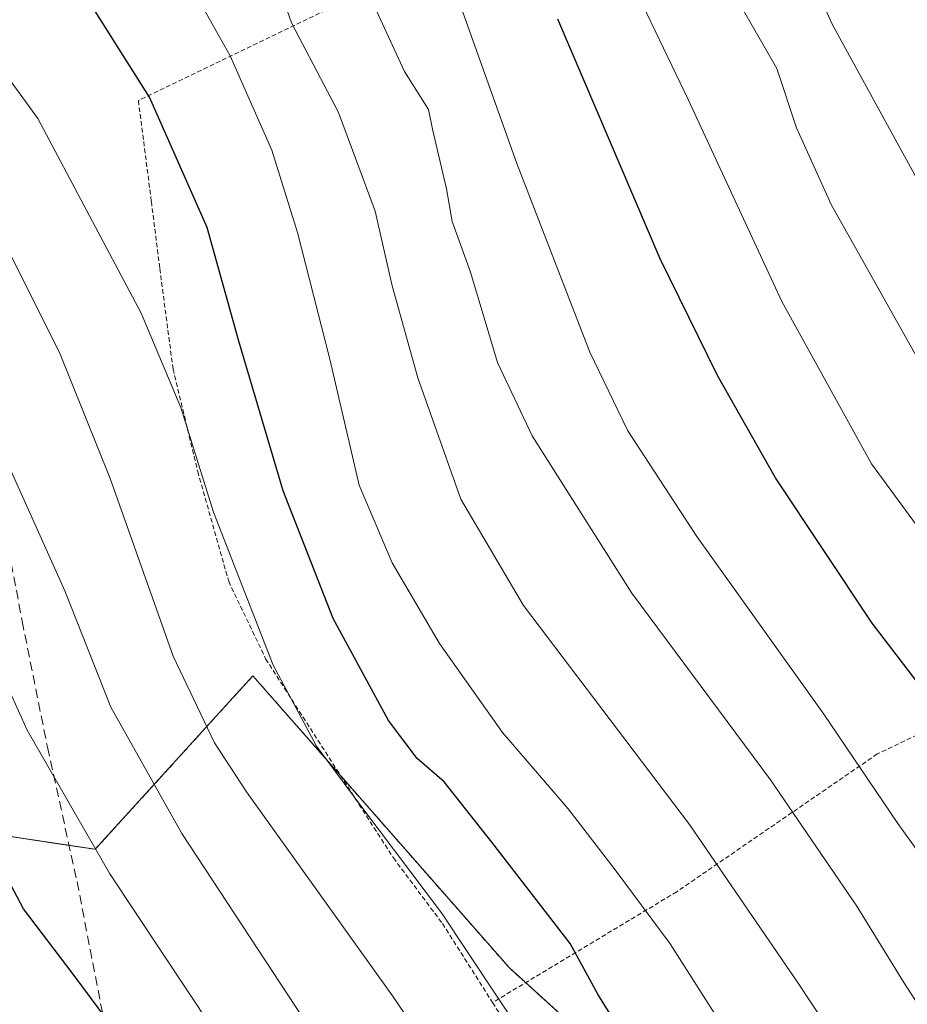
# Model space of a CAD drawing. Units: metres. Extents: x 583121 to 586543, y 4765952 to 4768307.
# Drawn here: x 585014 to 585111, y 4766142 to 4766249 of the extents above; entities that cross this region are included whole.
import ezdxf

# ---------------------------------------------------------------- set-up
doc = ezdxf.new("R2010")
doc.units = ezdxf.units.M
doc.header["$MEASUREMENT"] = 0
doc.linetypes.add('TRAZOS', pattern=[0.75, 0.5, -0.25])
doc.linetypes.add('TRAZOSX2', pattern=[1.5, 1, -0.5])
for name, color, linetype, lineweight in [('Alambrada', 19, 'TRAZOS', 0), ('Arbolado forestal', 92, 'TRAZOS', 0), ('Arbolado forestal CxS', 92, 'Continuous', 0), ('Curva de nivel maestra', 36, 'Continuous', 30), ('Curva de nivel normal', 36, 'Continuous', 0), ('Prado', 92, 'Continuous', 0), ('Prado CxS', 92, 'Continuous', 0), ('Senda', 19, 'TRAZOSX2', 0)]:
    doc.layers.add(name, color=color, linetype=linetype, lineweight=lineweight)

# ---------------------------------------------------------------- blocks, each defined once
blk = doc.blocks.new('*U150')
at = {"layer": 'Arbolado forestal CxS', "color": 92, "linetype": 'Continuous', "lineweight": 0}
blk.add_polyline3d([(584996.63, 4766269.62, 753.28), (584985.42, 4766240.18, 765.18), (584982.9, 4766211.93, 774.09), (584998.03, 4766174.29, 777.37), (585005.95, 4766161.51, 776.54), (585022.62, 4766159.02, 769.41), (585039.73, 4766177.83, 755.62), (585067.55, 4766146.18, 753.28), (585091.06, 4766124.81, 748.79), (585101.32, 4766097.44, 751.84), (585097.9, 4766066.65, 762.32), (585099.61, 4766047.84, 766.76), (585107.83, 4766027.31, 767.15), (585118.09, 4766018.76, 762.84), (585134.54, 4766010.04, 755), (585149.94, 4766014.63, 746.33), (585164.61, 4766018.1, 738.36), (585165.62, 4765988.25, 741.61), (585168.13, 4765976.8, 741.15), (584788.33, 4765972.09, 864.41)], dxfattribs=at)

msp = doc.modelspace()

# ---------------------------------------------------------------- linework, layer by layer
at = {"layer": 'Alambrada', "color": 19, "linetype": 'TRAZOS', "lineweight": 0}
for points in [[(585079, 4766287.77, 719.87), (585072.59, 4766286.32, 721.14), (585058.75, 4766279.13, 733.56), (585058.91, 4766258.65, 743.03), (585051.03, 4766251.69, 750.07), (585027.3, 4766240.25, 751.29), (585028.71, 4766229.29, 752.91), (585029.62, 4766222.01, 753.88), (585031.06, 4766211.13, 755.06), (585033.74, 4766200, 756.14), (585037.1, 4766188.09, 755.45), (585041.11, 4766179.68, 755.51), (585054.98, 4766158.09, 755.1), (585060.3, 4766150.97, 763.7), (585065.75, 4766142.39, 769.6)], [(585156.73, 4766195.56, 706.17), (585135.51, 4766182.81, 718.4), (585107.51, 4766169.36, 732.41), (585085.74, 4766154.41, 743.34), (585065.75, 4766142.39, 769.6)], [(585065.75, 4766142.39, 769.6), (585066.55, 4766141.13, 770.77), (585084.03, 4766111.52, 757.9), (585094.55, 4766092.4, 769.91), (585105.78, 4766064.65, 759.93), (585115.71, 4766037.44, 764.52), (585125.3, 4766005.29, 763.18), (585150.75, 4766009.85, 757.07), (585162.27, 4766012.28, 749.36)]]:
    msp.add_polyline3d(points, dxfattribs=at)
at = {"layer": 'Arbolado forestal', "color": 92, "linetype": 'TRAZOS', "lineweight": 0}
msp.add_polyline3d([(585005.95, 4766161.51, 776.54), (585019.78, 4766159.44, 770.39), (585022.62, 4766159.02, 769.41), (585039.73, 4766177.83, 755.62), (585049.28, 4766166.97, 754.31), (585067.54, 4766146.18, 753.28), (585069.34, 4766144.55, 752.84), (585091.06, 4766124.81, 748.79), (585101.32, 4766097.44, 751.84), (585099.42, 4766080.35, 758.02), (585097.9, 4766066.65, 762.32), (585099.61, 4766047.84, 766.76), (585107.83, 4766027.32, 767.15), (585118.09, 4766018.76, 762.84), (585121.88, 4766016.76, 760.97), (585134.54, 4766010.04, 755), (585149.94, 4766014.63, 746.33), (585164.61, 4766018.1, 738.36), (585164.79, 4766012.81, 738.93), (585165.44, 4765993.68, 741.23), (585165.62, 4765988.25, 741.61), (585168.13, 4765976.8, 741.15)], dxfattribs=at)
at = {"layer": 'Curva de nivel maestra', "color": 36, "linetype": 'Continuous', "lineweight": 30}
for points in [[(585105.04, 4765976.01, 775), (585102.76, 4765995.78, 775), (585098.01, 4766014.22, 775), (585091.13, 4766033.36, 775), (585080.12, 4766055.35, 775), (585072.61, 4766068.85, 775), (585067.25, 4766078.82, 775), (585060.36, 4766090.13, 775), (585055.47, 4766096.86, 775), (585050.36, 4766104.98, 775), (585039.41, 4766120.26, 775), (585025.75, 4766138.03, 775), (585020.22, 4766145.46, 775), (585014.81, 4766152.56, 775), (585006.32, 4766168.57, 775), (584995.4, 4766190.43, 775), (584984.75, 4766206.8, 775), (584979.15, 4766214.92, 775), (584969.3, 4766227.06, 775), (584948.97, 4766248.93, 775), (584917.43, 4766276.37, 775)], [(585151.02, 4765976.58, 750), (585145.72, 4766004.45, 750), (585144.25, 4766010.2, 750), (585134.9, 4766037.27, 750), (585125.37, 4766059.86, 750), (585120.95, 4766069.06, 750), (585117.54, 4766074.82, 750), (585113.2, 4766084.72, 750), (585105.04, 4766098.46, 750), (585077.19, 4766143.29, 750), (585074.17, 4766148.81, 750), (585065.66, 4766159.8, 750), (585060.48, 4766166.32, 750), (585057.58, 4766168.88, 750), (585054.44, 4766173, 750), (585048.45, 4766184.04, 750), (585043, 4766197.91, 750), (585038.22, 4766214.13, 750), (585034.76, 4766226.47, 750), (585028.52, 4766240.62, 750), (585019.75, 4766254.48, 750)], [(585200.46, 4765977.2, 725), (585196.56, 4766005.84, 725), (585193.33, 4766018.49, 725), (585187.7, 4766035.28, 725), (585180.22, 4766052.18, 725), (585172.28, 4766069.39, 725), (585164.42, 4766086.65, 725), (585149.96, 4766114.85, 725), (585132.34, 4766145.57, 725), (585118.95, 4766166.52, 725), (585113.46, 4766175.04, 725), (585106.96, 4766183.54, 725), (585096.47, 4766199.32, 725), (585090.18, 4766210.42, 725), (585083.94, 4766223.08, 725), (585072.82, 4766249.07, 725)]]:
    msp.add_polyline3d(points, dxfattribs=at)
at = {"layer": 'Curva de nivel normal', "color": 36, "linetype": 'Continuous', "lineweight": 0}
for points in [[(585183.03, 4766111.1, 710), (585166.16, 4766144.53, 710), (585151.01, 4766169.24, 710), (585142.91, 4766181.48, 710), (585139.54, 4766187.62, 710), (585135.82, 4766192.12, 710), (585130.71, 4766199.8, 710), (585116.06, 4766223.98, 710), (585102.6, 4766248.52, 710), (585092.74, 4766270.33, 710)], [(585190.3, 4765977.07, 730), (585185.96, 4766005.29, 730), (585183.51, 4766015.32, 730), (585177.61, 4766031.95, 730), (585171.76, 4766045, 730), (585167.81, 4766054.71, 730), (585165.15, 4766062.09, 730), (585160.21, 4766072.35, 730), (585153.28, 4766087.84, 730), (585140.34, 4766113.8, 730), (585127.98, 4766135.02, 730), (585117.05, 4766151.67, 730), (585109.75, 4766161.82, 730), (585101.7, 4766173.67, 730), (585087.94, 4766192.96, 730), (585080.44, 4766204.41, 730), (585076.3, 4766212.96, 730), (585068.37, 4766233.41, 730), (585059.63, 4766257.95, 730)], [(585170.38, 4765976.82, 740), (585167.55, 4765994.63, 740), (585164.18, 4766007.71, 740), (585161.26, 4766018.3, 740), (585151.26, 4766045.95, 740), (585138.3, 4766074.88, 740), (585121.51, 4766107.08, 740), (585107.55, 4766131.46, 740), (585098.92, 4766144.5, 740), (585087.12, 4766161.7, 740), (585069.12, 4766185.47, 740), (585062.3, 4766197, 740), (585057.65, 4766210.16, 740), (585054.85, 4766220.14, 740), (585053, 4766228.25, 740), (585049.04, 4766238.96, 740), (585043.92, 4766248.67, 740), (585041.38, 4766255.92, 740)], [(585211.22, 4765977.33, 720), (585209.23, 4765994.66, 720), (585206.8, 4766005.21, 720), (585203.42, 4766019.02, 720), (585199.4, 4766031.47, 720), (585196.43, 4766037.9, 720), (585193.74, 4766045.66, 720), (585188.43, 4766058.2, 720), (585178.91, 4766078.47, 720), (585171.39, 4766095.15, 720), (585147.38, 4766139.45, 720), (585133.3, 4766163.21, 720), (585125.54, 4766175.12, 720), (585123.33, 4766179.24, 720), (585120.44, 4766182.35, 720), (585106.9, 4766200.83, 720), (585097.16, 4766218.45, 720), (585087.03, 4766240.29, 720), (585079.79, 4766255.38, 720)], [(585223.03, 4765977.47, 715), (585217.29, 4766009, 715), (585214.53, 4766022.09, 715), (585209.64, 4766033.53, 715), (585204.87, 4766045.76, 715), (585200.09, 4766056.32, 715), (585192.07, 4766072.29, 715), (585183.92, 4766089.3, 715), (585178.84, 4766099.01, 715), (585175.46, 4766106.17, 715), (585153.35, 4766147.5, 715), (585131.64, 4766182.92, 715), (585122.28, 4766196.45, 715), (585112.07, 4766211.98, 715), (585102.49, 4766228.97, 715), (585098.75, 4766237.3, 715), (585096.62, 4766243.72, 715), (585089.51, 4766256.08, 715)], [(585161.38, 4765976.71, 745), (585159.97, 4765990.82, 745), (585157.65, 4766001.14, 745), (585155.22, 4766007.44, 745), (585152.19, 4766016.4, 745), (585146.87, 4766030.76, 745), (585142.62, 4766042.84, 745), (585135.7, 4766058.76, 745), (585128.73, 4766072.98, 745), (585122.49, 4766086.17, 745), (585100.28, 4766124.85, 745), (585085.04, 4766148.75, 745), (585079.04, 4766156.8, 745), (585073.97, 4766163.42, 745), (585066.81, 4766171.67, 745), (585059.98, 4766181.33, 745), (585054.84, 4766190.09, 745), (585051.28, 4766198.52, 745), (585048.08, 4766212.18, 745), (585044.58, 4766225.92, 745), (585041.77, 4766234.86, 745), (585037.26, 4766245.09, 745), (585031.74, 4766254.97, 745)], [(585141.57, 4765976.47, 755), (585138.47, 4765994.04, 755), (585137.03, 4765999.94, 755), (585135.9, 4766006.27, 755), (585127.96, 4766030.96, 755), (585122.16, 4766047.13, 755), (585113.5, 4766064.48, 755), (585106.04, 4766077.6, 755), (585099.83, 4766090.13, 755), (585093.88, 4766099.72, 755), (585083.07, 4766117.69, 755), (585060.22, 4766152.13, 755), (585051.76, 4766163.28, 755), (585046.62, 4766170.19, 755), (585041.93, 4766178.98, 755), (585035.44, 4766195.58, 755), (585031.91, 4766206.96, 755), (585027.6, 4766217.18, 755), (585016.37, 4766238.3, 755), (585007.06, 4766251.1, 755)], [(585180.56, 4765976.95, 735), (585177.59, 4765996.28, 735), (585173.36, 4766009.72, 735), (585168.76, 4766026.1, 735), (585163.54, 4766041.36, 735), (585157.17, 4766055.31, 735), (585150.05, 4766071.45, 735), (585132.76, 4766106.62, 735), (585120.36, 4766129.19, 735), (585110.38, 4766144.57, 735), (585105.3, 4766152.84, 735), (585095.91, 4766166.56, 735), (585080.87, 4766186.79, 735), (585070.04, 4766203.87, 735), (585066.27, 4766211.84, 735), (585063.34, 4766221.63, 735), (585061.38, 4766227.12, 735), (585060.74, 4766230.66, 735), (585059.22, 4766237.14, 735), (585058.78, 4766239.28, 735), (585056.19, 4766243.38, 735), (585053.13, 4766249.99, 735)], [(585113.77, 4765976.12, 770), (585113.25, 4765987.27, 770), (585105.43, 4766021.33, 770), (585094.77, 4766045.51, 770), (585087.51, 4766060.5, 770), (585075.48, 4766081.38, 770), (585071.47, 4766089.13, 770), (585069.35, 4766091.59, 770), (585061.54, 4766101.44, 770), (585055.26, 4766111.09, 770), (585040.9, 4766131.18, 770), (585024.19, 4766156.37, 770), (585015.23, 4766171.95, 770), (585011.28, 4766180.62, 770), (585008.08, 4766188.62, 770), (585000.95, 4766202.04, 770), (584991.1, 4766217.47, 770), (584985.07, 4766225.08, 770), (584977.16, 4766234.75, 770), (584962.98, 4766249.5, 770)], [(585131.68, 4765976.34, 760), (585129.55, 4765992.63, 760), (585126.83, 4766005.67, 760), (585124.54, 4766012.64, 760), (585122.86, 4766019.31, 760), (585119.3, 4766030.87, 760), (585116.17, 4766039.28, 760), (585109.21, 4766057.44, 760), (585103.23, 4766067.46, 760), (585100.65, 4766070.81, 760), (585098.24, 4766074.83, 760), (585097.12, 4766077.29, 760), (585095.43, 4766079.62, 760), (585091.59, 4766086.28, 760), (585081.11, 4766103.19, 760), (585074.06, 4766115.27, 760), (585065.54, 4766127.45, 760), (585054.88, 4766143.13, 760), (585039.02, 4766165.26, 760), (585035.56, 4766170.57, 760), (585031.09, 4766179.95, 760), (585024.22, 4766199.25, 760), (585018.72, 4766212.92, 760), (585013.42, 4766223.52, 760)], [(585122.42, 4765976.23, 765), (585120.21, 4765994.38, 765), (585117.72, 4766006.61, 765), (585115.19, 4766013.95, 765), (585113.82, 4766020.49, 765), (585110.93, 4766030.87, 765), (585104.86, 4766045.28, 765), (585102.76, 4766049.28, 765), (585100.43, 4766054.56, 765), (585093.5, 4766067.42, 765), (585081.25, 4766087.82, 765), (585074.86, 4766096.87, 765), (585071.13, 4766102.81, 765), (585068.64, 4766107.32, 765), (585063.61, 4766113.84, 765), (585051.78, 4766130.69, 765), (585032.01, 4766160.73, 765), (585024.32, 4766174.45, 765), (585019.33, 4766187.06, 765), (585013.29, 4766200.42, 765)]]:
    msp.add_polyline3d(points, dxfattribs=at)
at = {"layer": 'Prado', "color": 92, "linetype": 'Continuous', "lineweight": 0}
msp.add_polyline3d([(585005.95, 4766161.51, 776.54), (585019.78, 4766159.44, 770.39), (585022.62, 4766159.02, 769.41), (585039.73, 4766177.83, 755.62), (585049.28, 4766166.97, 754.31), (585067.54, 4766146.18, 753.28), (585069.34, 4766144.55, 752.84), (585091.06, 4766124.81, 748.79), (585101.32, 4766097.44, 751.84), (585099.42, 4766080.35, 758.02), (585097.9, 4766066.65, 762.32), (585099.61, 4766047.84, 766.76), (585107.83, 4766027.32, 767.15), (585118.09, 4766018.76, 762.84), (585121.88, 4766016.76, 760.97), (585134.54, 4766010.04, 755), (585149.94, 4766014.63, 746.33), (585164.61, 4766018.1, 738.36), (585164.79, 4766012.81, 738.93), (585165.44, 4765993.68, 741.23), (585165.62, 4765988.25, 741.61), (585168.13, 4765976.8, 741.15)], dxfattribs=at)
at = {"layer": 'Prado CxS', "color": 92, "linetype": 'Continuous', "lineweight": 0}
msp.add_polyline3d([(585091.06, 4766124.81, 748.79), (585067.55, 4766146.18, 753.28), (585039.73, 4766177.83, 755.62), (585022.62, 4766159.02, 769.41), (585005.95, 4766161.51, 776.54)], dxfattribs=at)
at = {"layer": 'Senda', "color": 19, "linetype": 'TRAZOSX2', "lineweight": 0}
msp.add_polyline3d([(585009.65, 4766254.04, 753.34), (585011.4, 4766244.38, 755.34), (585011.9, 4766236.77, 757.09), (585011.95, 4766229.05, 759.1), (585011.95, 4766215.85, 762.02), (585011.99, 4766201.23, 765.18), (585012.38, 4766195.96, 766.02), (585014.68, 4766183.78, 767.49), (585017.43, 4766170.09, 769.11), (585020.64, 4766155.53, 771.3), (585023.87, 4766138.81, 775.66), (585029.95, 4766108.49, 784.16), (585031.94, 4766087.98, 789.3), (585035.9, 4766064.17, 794.63), (585040.53, 4766040.36, 798.43), (585043.84, 4766017.87, 801.57), (585045.16, 4765994.05, 806.17), (585045.83, 4765979.5, 808.37), (585045.83, 4765975.28, 808.91)], dxfattribs=at)

# ---------------------------------------------------------------- block references
at = {"layer": 'Arbolado forestal CxS', "color": 92, "linetype": 'Continuous', "lineweight": 0}
msp.add_blockref('*U150', (0, 0), dxfattribs=at)

doc.saveas('drawing.dxf')
